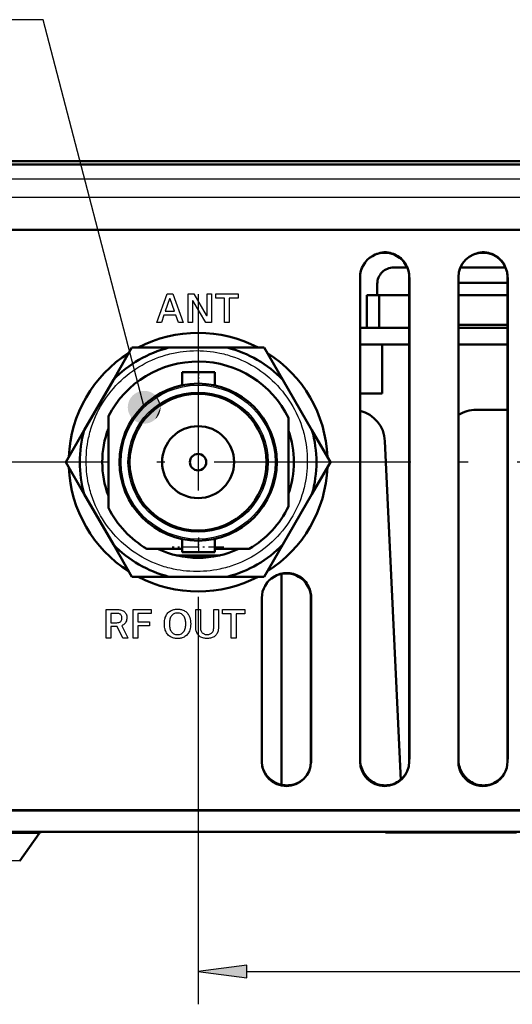
# Model space of a CAD drawing. Extents: x 0 to 594, y 0 to 420.
# Drawn here: x 84 to 115, y 61 to 121 of the extents above; entities that cross this region are included whole.
import ezdxf

# ---------------------------------------------------------------- set-up
doc = ezdxf.new("R2010")
doc.units = 0
doc.linetypes.add('DASHDOT', pattern=[18.5, 12, -3, 0.5, -3])

msp = doc.modelspace()

# ---------------------------------------------------------------- linework, layer by layer
at = {"color": 7, "lineweight": 50}
for p, q in [((265.844482, 112.438866), (59.744476, 112.438866)), ((265.694458, 112.238869), (59.89447, 112.238869)), ((156.56871, 108.238869), (60.994476, 108.238869)), ((107.294464, 105.938866), (108.119186, 105.938866)), ((111.369537, 105.938866), (114.119186, 105.938866)), ((105.244476, 105.33886), (105.244476, 75.738861)), ((108.244476, 105.33886), (108.244476, 75.738861)), ((111.244476, 105.33886), (111.244476, 75.738861)), ((114.244476, 105.33886), (114.244476, 75.738861)), ((106.294464, 104.938866), (106.294464, 104.238884)), ((111.24437, 104.988869), (114.24437, 104.988869)), ((105.654175, 104.238869), (106.405167, 104.238869)), ((105.654175, 102.238869), (105.654175, 104.238869)), ((106.405167, 104.238869), (108.244385, 104.238869)), ((106.405167, 102.238869), (106.405167, 104.238869)), ((111.244385, 104.238869), (114.244385, 104.238869)), ((111.244385, 102.438866), (114.244385, 102.438866)), ((105.244476, 102.238869), (108.244476, 102.238869)), ((111.244476, 102.238869), (114.244476, 102.238869)), ((106.602386, 101.238869), (105.244446, 101.238869)), ((108.244476, 101.238869), (105.244476, 101.238869)), ((108.244461, 101.238869), (106.602386, 101.238869)), ((106.602386, 98.238861), (106.602386, 101.238869)), ((114.244461, 101.238869), (111.244461, 101.238869)), ((114.244476, 101.238869), (111.244476, 101.238869)), ((90.184982, 99.079857), (91.316025, 101.038857)), ((93.578079, 101.038857), (91.316025, 101.038857)), ((93.578079, 101.038857), (97.136856, 101.038857)), ((97.136856, 101.038857), (98.869736, 101.038857)), ((98.869736, 101.038857), (99.398926, 101.038857)), ((100.529953, 99.079857), (99.398926, 101.038857)), ((94.382477, 99.538857), (94.382477, 98.7388)), ((96.382477, 99.538857), (94.382477, 99.538857)), ((96.382477, 98.728149), (96.382477, 99.538857)), ((88.405594, 95.997871), (90.184982, 99.079857)), ((100.529953, 99.079857), (102.309341, 95.997871)), ((105.244461, 98.238861), (106.602386, 98.238861)), ((112.339523, 97.238861), (114.244461, 97.238861)), ((89.882477, 91.237633), (89.882477, 96.840088)), ((100.882477, 96.740135), (100.882477, 91.337593)), ((88.405594, 95.997871), (87.274567, 94.038864)), ((102.309341, 95.997871), (103.440369, 94.038864)), ((106.76326, 95.331787), (107.727264, 74.605705)), ((88.405594, 92.079857), (87.274567, 94.038864)), ((102.309341, 92.079857), (103.440369, 94.038864)), ((90.184982, 88.997871), (88.405594, 92.079857)), ((102.309341, 92.079857), (100.529953, 88.997871)), ((94.382477, 89.338928), (94.382477, 88.538864)), ((96.382477, 88.538864), (96.382477, 89.349579)), ((90.184982, 88.997871), (91.316025, 87.038864)), ((94.382462, 88.738861), (92.237778, 88.738861)), ((96.382477, 88.538864), (94.382477, 88.538864)), ((98.477173, 88.738861), (96.382462, 88.738861)), ((100.529953, 88.997871), (99.398926, 87.038864)), ((96.673691, 88.338867), (94.041245, 88.338867)), ((95.088516, 88.338875), (95.095215, 88.194756)), ((91.845215, 87.038864), (91.316025, 87.038864)), ((93.578079, 87.038864), (91.845215, 87.038864)), ((97.136856, 87.038864), (93.578079, 87.038864)), ((97.136856, 87.038864), (99.398926, 87.038864)), ((100.449478, 74.268204), (100.449478, 87.209633)), ((99.244476, 85.738861), (99.244476, 75.738861)), ((102.244476, 85.738861), (102.244476, 75.738861)), ((60.194473, 71.438866), (265.39447, 71.438866)), ((84.469055, 69.665291), (85.651215, 71.353577)), ((84.469055, 69.665291), (85.651215, 71.353577)), ((85.811218, 71.438866), (86.694473, 71.438866)), ((85.812576, 71.438866), (106.794464, 71.438866)), ((88.14444, 71.43895), (86.394409, 71.43895)), ((88.14447, 71.438866), (90.544464, 71.438866)), ((90.544464, 71.438866), (92.944473, 71.438866)), ((100.144409, 71.43895), (92.64444, 71.43895)), ((100.14447, 71.438866), (102.544464, 71.438866)), ((102.544464, 71.438866), (104.944473, 71.438866)), ((106.794464, 71.43895), (104.644409, 71.43895)), ((106.794464, 71.409348), (106.794464, 71.438965)), ((106.794464, 71.409348), (114.794464, 71.409348))]:
    msp.add_line(p, q, dxfattribs=at)
at = {"color": 7, "lineweight": 25}
for p, q in [((265.694458, 111.33886), (59.89447, 111.33886)), ((160.324799, 110.205521), (60.223072, 110.205521)), ((94.745689, 102.578781), (94.745689, 104.317169)), ((95.08744, 104.317169), (95.857422, 103.019409)), ((95.907028, 103.022156), (95.907028, 104.317169)), ((96.176949, 104.317169), (96.176949, 102.578781)), ((93.616386, 104.01503), (93.353867, 103.259872)), ((93.920929, 103.259872), (93.660995, 104.01503)), ((95.01561, 103.87619), (95.01561, 102.578781)), ((95.01561, 102.578781), (94.745689, 102.578781)), ((96.176949, 102.578781), (95.837608, 102.578781)), ((85.087463, 94.038864), (44.600525, 94.038864)), ((89.748055, 85.029457), (90.421577, 85.029457)), ((90.760742, 83.291061), (90.409172, 83.999374)), ((95.357468, 83.768867), (95.357468, 60.904678)), ((60.194473, 72.738861), (265.39447, 72.738861)), ((85.651215, 71.353577), (75.582489, 71.353577)), ((84.469055, 69.665291), (75.915314, 69.665291)), ((98.331802, 62.904678), (159.820129, 62.904678))]:
    msp.add_line(p, q, dxfattribs=at)
at = {"color": 7, "lineweight": 5}
for p, q in [((160.324799, 110.205521), (60.223072, 110.205521)), ((60.246063, 72.805573), (161.571991, 72.805573))]:
    msp.add_line(p, q, dxfattribs=at)
at = {"color": 7, "linetype": 'DASHDOT', "lineweight": 25}
for p, q in [((95.357468, 104.308861), (95.357468, 83.768867)), ((163.832733, 94.038864), (85.087463, 94.038864))]:
    msp.add_line(p, q, dxfattribs=at)
at = {"color": 7, "linetype": 'DASHDOT', "lineweight": 25, "ltscale": 0.024322}
msp.add_line((95.382477, 99.619942), (95.382477, 98.647072), dxfattribs=at)
at = {"color": 7, "linetype": 'DASHDOT', "lineweight": 25, "ltscale": 0.024336}
msp.add_line((95.382477, 89.430702), (95.382477, 88.457245), dxfattribs=at)
at = {"color": 7, "linetype": 'DASHDOT', "lineweight": 25, "ltscale": 0.078989}
msp.add_line((96.936996, 88.838867), (93.777435, 88.838867), dxfattribs=at)
at = {"color": 7, "lineweight": 25}
for points in [[(92.067459, 97.395325), (85.898239, 121.081306), (69.35112, 121.081306)], [(105.27459, 105.286957), (105.278374, 105.402115), (105.289558, 105.515152), (105.307877, 105.625793), (105.333076, 105.733749), (105.364899, 105.83876), (105.403084, 105.940536), (105.447372, 106.038803), (105.497498, 106.133286), (105.553215, 106.223679), (105.614258, 106.309738), (105.680367, 106.391159), (105.751282, 106.467667), (105.826744, 106.539001), (105.906494, 106.604858), (105.99028, 106.664978), (106.077835, 106.719055), (106.168907, 106.76683), (106.263229, 106.808029), (106.360542, 106.842361), (106.460594, 106.869553), (106.563126, 106.889328), (106.615402, 106.896347), (106.668213, 106.901413), (106.721169, 106.904449), (106.774582, 106.905472)], [(106.774582, 106.905472), (106.827995, 106.904449), (106.880951, 106.901413), (106.933754, 106.896347), (106.986038, 106.889328), (107.088562, 106.869553), (107.188622, 106.842361), (107.285934, 106.808029), (107.380257, 106.76683), (107.471329, 106.719055), (107.558884, 106.664978), (107.64267, 106.604858), (107.72242, 106.539001), (107.797882, 106.467667), (107.868797, 106.391159), (107.934906, 106.309738), (107.995949, 106.223679), (108.051659, 106.133286), (108.101791, 106.038803), (108.14608, 105.940536), (108.184265, 105.83876), (108.216087, 105.733749), (108.241287, 105.625793), (108.259605, 105.515152), (108.27079, 105.402115), (108.274574, 105.286957)], [(111.274567, 105.286957), (111.278351, 105.402115), (111.289536, 105.515152), (111.307854, 105.625793), (111.333054, 105.733749), (111.364876, 105.83876), (111.403061, 105.940536), (111.44735, 106.038803), (111.497475, 106.133286), (111.553192, 106.223679), (111.614235, 106.309738), (111.680344, 106.391159), (111.751259, 106.467667), (111.826721, 106.539001), (111.906471, 106.604858), (111.990257, 106.664978), (112.077812, 106.719055), (112.168884, 106.76683), (112.263206, 106.808029), (112.360519, 106.842361), (112.460579, 106.869553), (112.563103, 106.889328), (112.615387, 106.896347), (112.66819, 106.901413), (112.721146, 106.904449), (112.774559, 106.905472)], [(112.774559, 106.905472), (112.827972, 106.904449), (112.880928, 106.901413), (112.933731, 106.896347), (112.986015, 106.889328), (113.088547, 106.869553), (113.188599, 106.842361), (113.285912, 106.808029), (113.380234, 106.76683), (113.471306, 106.719055), (113.558861, 106.664978), (113.642647, 106.604858), (113.722397, 106.539001), (113.797859, 106.467667), (113.868774, 106.391159), (113.934883, 106.309738), (113.995926, 106.223679), (114.051643, 106.133286), (114.101768, 106.038803), (114.146057, 105.940536), (114.184242, 105.83876), (114.216064, 105.733749), (114.241264, 105.625793), (114.259583, 105.515152), (114.270767, 105.402115), (114.274551, 105.286957)], [(105.27459, 75.923729), (105.27459, 75.925217), (105.27459, 105.286957)], [(108.274574, 105.286957), (108.274574, 105.285477), (108.274574, 75.923729)], [(111.274567, 75.923729), (111.274567, 75.925217), (111.274567, 105.286957)], [(114.274551, 105.286957), (114.274551, 105.285477), (114.274551, 75.923729)], [(94.745689, 104.317169), (94.747093, 104.317169), (95.08744, 104.317169)], [(95.907028, 104.317169), (96.106895, 104.317169), (96.152512, 104.317169), (96.167618, 104.317169), (96.173943, 104.317169), (96.176949, 104.317169)], [(93.660995, 104.01503), (93.657181, 104.022614), (93.652153, 104.027863), (93.645638, 104.031204), (93.638634, 104.032257), (93.63166, 104.031204), (93.625198, 104.027863), (93.620209, 104.022614), (93.616386, 104.01503)], [(95.065048, 103.878616), (95.058723, 103.888504), (95.051064, 103.896133), (95.04467, 103.899719), (95.037827, 103.901001), (95.026978, 103.897858), (95.018509, 103.889206), (95.016167, 103.883179), (95.01561, 103.87619)], [(95.837608, 102.578781), (95.83725, 102.579376), (95.065048, 103.878616)], [(93.353867, 103.259872), (93.354408, 103.259872), (93.617172, 103.259872), (93.804726, 103.259872), (93.875008, 103.259872), (93.905884, 103.259872), (93.915344, 103.259872), (93.919487, 103.259872), (93.920929, 103.259872)], [(95.857422, 103.019409), (95.863602, 103.009796), (95.871078, 103.002396), (95.877693, 102.998688), (95.884781, 102.99736), (95.895622, 103.000412), (95.904083, 103.008987), (95.906441, 103.01506), (95.907028, 103.022156)], [(88.524536, 94.105225), (88.527664, 94.312866), (88.537003, 94.518951), (88.55246, 94.723373), (88.573936, 94.926071), (88.601357, 95.126938), (88.634621, 95.325882), (88.673637, 95.522812), (88.69902, 95.636719), (88.726311, 95.749908), (88.755501, 95.862335), (88.78656, 95.973999), (88.819481, 96.084869), (88.854233, 96.194946), (88.929192, 96.412613), (89.011292, 96.626846), (89.100388, 96.837494), (89.196342, 97.044449), (89.299011, 97.247528), (89.408249, 97.446625), (89.523911, 97.641571), (89.645859, 97.83223), (89.773956, 98.018463), (89.908043, 98.200119), (90.047989, 98.37706), (90.193649, 98.549149), (90.344887, 98.716232), (90.501541, 98.878189), (90.66349, 99.034836), (90.830574, 99.186081), (91.002663, 99.331741), (91.179611, 99.47168), (91.361267, 99.605774), (91.547501, 99.733871), (91.738159, 99.85582), (91.933105, 99.971481), (92.132187, 100.080719), (92.335281, 100.18338), (92.542229, 100.279343), (92.752884, 100.368439), (92.967117, 100.450531), (93.184784, 100.525497), (93.294853, 100.560242), (93.405731, 100.59317), (93.517395, 100.624222), (93.629822, 100.653412), (93.743004, 100.68071), (93.856918, 100.706085), (94.053848, 100.745102), (94.252792, 100.778366), (94.453659, 100.805786), (94.656349, 100.827271), (94.860779, 100.842728), (95.066864, 100.852066), (95.274506, 100.855194)], [(95.274506, 100.855194), (95.482155, 100.852066), (95.688232, 100.842728), (95.89267, 100.827271), (96.09536, 100.805786), (96.296227, 100.778366), (96.495163, 100.745102), (96.692101, 100.706085), (96.806007, 100.68071), (96.919189, 100.653412), (97.031624, 100.624222), (97.143288, 100.59317), (97.254158, 100.560242), (97.364235, 100.525497), (97.581894, 100.450531), (97.796127, 100.368439), (98.00679, 100.279343), (98.213737, 100.18338), (98.416824, 100.080719), (98.615913, 99.971481), (98.81086, 99.85582), (99.001518, 99.733871), (99.187752, 99.605774), (99.369408, 99.47168), (99.546349, 99.331741), (99.718437, 99.186081), (99.885529, 99.034836), (100.04747, 98.878189), (100.204132, 98.716232), (100.355362, 98.549149), (100.501022, 98.37706), (100.640968, 98.200119), (100.775063, 98.018463), (100.903152, 97.83223), (101.025101, 97.641571), (101.14077, 97.446625), (101.250008, 97.247528), (101.352669, 97.044449), (101.448624, 96.837494), (101.537727, 96.626846), (101.619827, 96.412613), (101.694778, 96.194946), (101.729538, 96.084869), (101.762459, 95.973999), (101.793518, 95.862335), (101.822701, 95.749908), (101.849998, 95.636719), (101.875381, 95.522812), (101.914398, 95.325882), (101.947662, 95.126938), (101.975075, 94.926071), (101.996559, 94.723373), (102.012009, 94.518951), (102.021347, 94.312866), (102.024483, 94.105225)], [(95.274506, 87.35524), (95.066864, 87.358376), (94.860779, 87.367714), (94.656349, 87.383171), (94.453659, 87.404648), (94.252792, 87.432068), (94.053848, 87.465324), (93.856918, 87.504349), (93.743004, 87.529732), (93.629822, 87.557022), (93.517395, 87.586212), (93.405731, 87.617271), (93.294853, 87.650185), (93.184784, 87.684944), (92.967117, 87.759903), (92.752884, 87.842003), (92.542229, 87.931099), (92.335281, 88.027054), (92.132187, 88.129723), (91.933105, 88.23896), (91.738159, 88.354622), (91.547501, 88.47657), (91.361267, 88.60466), (91.179611, 88.738754), (91.002663, 88.8787), (90.830574, 89.024361), (90.66349, 89.175591), (90.501541, 89.332253), (90.344887, 89.494202), (90.193649, 89.661285), (90.047989, 89.833374), (89.908043, 90.010315), (89.773956, 90.191978), (89.645859, 90.378204), (89.523911, 90.568871), (89.408249, 90.763809), (89.299011, 90.962898), (89.196342, 91.165985), (89.100388, 91.372932), (89.011292, 91.583595), (88.929192, 91.797829), (88.854233, 92.015495), (88.819481, 92.125565), (88.78656, 92.236443), (88.755501, 92.348106), (88.726311, 92.460533), (88.69902, 92.573715), (88.673637, 92.68763), (88.634621, 92.88456), (88.601357, 93.083504), (88.573936, 93.284363), (88.55246, 93.487061), (88.537003, 93.69149), (88.527664, 93.897568), (88.524536, 94.105225)], [(102.024483, 94.105225), (102.021347, 93.897568), (102.012009, 93.69149), (101.996559, 93.487061), (101.975075, 93.284363), (101.947662, 93.083504), (101.914398, 92.88456), (101.875381, 92.68763), (101.849998, 92.573715), (101.822701, 92.460533), (101.793518, 92.348106), (101.762459, 92.236443), (101.729538, 92.125565), (101.694778, 92.015495), (101.619827, 91.797829), (101.537727, 91.583595), (101.448624, 91.372932), (101.352669, 91.165985), (101.250008, 90.962898), (101.14077, 90.763809), (101.025101, 90.568871), (100.903152, 90.378204), (100.775063, 90.191978), (100.640968, 90.010315), (100.501022, 89.833374), (100.355362, 89.661285), (100.204132, 89.494202), (100.04747, 89.332253), (99.885529, 89.175591), (99.718437, 89.024361), (99.546349, 88.8787), (99.369408, 88.738754), (99.187752, 88.60466), (99.001518, 88.47657), (98.81086, 88.354622), (98.615913, 88.23896), (98.416824, 88.129723), (98.213737, 88.027054), (98.00679, 87.931099), (97.796127, 87.842003), (97.581894, 87.759903), (97.364235, 87.684944), (97.254158, 87.650185), (97.143288, 87.617271), (97.031624, 87.586212), (96.919189, 87.557022), (96.806007, 87.529732), (96.692101, 87.504349), (96.495163, 87.465324), (96.296227, 87.432068), (96.09536, 87.404648), (95.89267, 87.383171), (95.688232, 87.367714), (95.482155, 87.358376), (95.274506, 87.35524)], [(99.27478, 85.80529), (99.278091, 85.905144), (99.287888, 86.003296), (99.303955, 86.099541), (99.32608, 86.193657), (99.35405, 86.285431), (99.387657, 86.374664), (99.426697, 86.461136), (99.45182, 86.510109), (99.478676, 86.558037), (99.507347, 86.605087), (99.537674, 86.650993), (99.602966, 86.739014), (99.674347, 86.821991), (99.751472, 86.899574), (99.826935, 86.965675), (99.906693, 87.026711), (99.990471, 87.082413), (100.078033, 87.132538), (100.169098, 87.176819), (100.26342, 87.214996), (100.360741, 87.246811), (100.460793, 87.272003), (100.563324, 87.290321), (100.668068, 87.301506), (100.774773, 87.30529)], [(100.774773, 87.30529), (100.881485, 87.301506), (100.986229, 87.290321), (101.08876, 87.272003), (101.188812, 87.246811), (101.286133, 87.214996), (101.380455, 87.176819), (101.471519, 87.132538), (101.559074, 87.082413), (101.64286, 87.026711), (101.722618, 86.965675), (101.79808, 86.899574), (101.875206, 86.821991), (101.946587, 86.739014), (102.011879, 86.650993), (102.042206, 86.605087), (102.070877, 86.558037), (102.097725, 86.510109), (102.122856, 86.461136), (102.161888, 86.374664), (102.195496, 86.285431), (102.223473, 86.193657), (102.245598, 86.099541), (102.261665, 86.003296), (102.271461, 85.905144), (102.274773, 85.80529)], [(99.27478, 75.805214), (99.27478, 75.806335), (99.27478, 80.719055), (99.27478, 83.880478), (99.27478, 85.048416), (99.27478, 85.558502), (99.27478, 85.714058), (99.27478, 85.776634), (99.27478, 85.794884), (99.27478, 85.802055), (99.27478, 85.80529)], [(102.274773, 85.80529), (102.274773, 78.397903), (102.274773, 76.707108), (102.274773, 76.148232), (102.274773, 75.914871), (102.274773, 75.845383), (102.274773, 75.817764), (102.274773, 75.809761), (102.274773, 75.806358), (102.274773, 75.805214)], [(89.748055, 83.291061), (89.748055, 83.292755), (89.748055, 84.125038), (89.748055, 84.685646), (89.748055, 84.893997), (89.748055, 84.985214), (89.748055, 85.013077), (89.748055, 85.0243), (89.748055, 85.02758), (89.748055, 85.029457)], [(90.421577, 85.029457), (90.469193, 85.028465), (90.514839, 85.02552), (90.572639, 85.018585), (90.626915, 85.008286), (90.677666, 84.994682), (90.730522, 84.975517), (90.778877, 84.952354), (90.822708, 84.925285), (90.862007, 84.894409), (90.901337, 84.854584), (90.934692, 84.810043), (90.962036, 84.760933), (90.98336, 84.707397), (90.998619, 84.649574), (91.00779, 84.587616), (91.010857, 84.521652)], [(93.299263, 84.160263), (93.302742, 84.262955), (93.31324, 84.360207), (93.330574, 84.451859), (93.341759, 84.495537), (93.354599, 84.53775), (93.37851, 84.602203), (93.406509, 84.662773), (93.438515, 84.719383), (93.474426, 84.77195), (93.514175, 84.820381), (93.557663, 84.864601), (93.604813, 84.904526), (93.65554, 84.940063), (93.709755, 84.971138), (93.76738, 84.997658), (93.81794, 85.016228), (93.87075, 85.031525), (93.925781, 85.04351), (93.968185, 85.050255), (94.011765, 85.055115), (94.057106, 85.05809), (94.103607, 85.05909)], [(94.103607, 85.05909), (94.150101, 85.05809), (94.195419, 85.055115), (94.238968, 85.050255), (94.281326, 85.04351), (94.336273, 85.031525), (94.388992, 85.016228), (94.439445, 84.997658), (94.496925, 84.971138), (94.55098, 84.940063), (94.601547, 84.904526), (94.648529, 84.864601), (94.691856, 84.820381), (94.725105, 84.780312), (94.755722, 84.737358), (94.783638, 84.691582), (94.80278, 84.655426), (94.820366, 84.617737), (94.83638, 84.578491), (94.8508, 84.53775), (94.874756, 84.451859), (94.892082, 84.360207), (94.902626, 84.262955), (94.906227, 84.160263)], [(95.211121, 83.95459), (95.211121, 83.955627), (95.211121, 84.464241), (95.211121, 84.81411), (95.211121, 84.944527), (95.211121, 85.001694), (95.211121, 85.019165), (95.211121, 85.026215), (95.211121, 85.029457)], [(95.211121, 85.029457), (95.212303, 85.029457), (95.498436, 85.029457)], [(95.498436, 85.029457), (95.498436, 84.235115), (95.498436, 84.05381), (95.498436, 83.993858), (95.498436, 83.968803), (95.498436, 83.961334), (95.498436, 83.958107), (95.498436, 83.957001)], [(96.315445, 83.957001), (96.315445, 84.751343), (96.315445, 84.932648), (96.315445, 84.992599), (96.315445, 85.017654), (96.315445, 85.025124), (96.315445, 85.028351), (96.315445, 85.029457)], [(96.315445, 85.029457), (96.317703, 85.029457), (96.443611, 85.029457), (96.539917, 85.029457), (96.576286, 85.029457), (96.592323, 85.029457), (96.597252, 85.029457), (96.600182, 85.029457)], [(96.600182, 85.029457), (96.600182, 85.028419), (96.600182, 84.519798), (96.600182, 84.169937), (96.600182, 84.03952), (96.600182, 83.982353), (96.600182, 83.964882), (96.600182, 83.957832), (96.600182, 83.95459)], [(90.404175, 84.79657), (90.402664, 84.79657), (90.03521, 84.79657)], [(90.03521, 84.79657), (90.03521, 84.796028), (90.03521, 84.532143), (90.03521, 84.343788), (90.03521, 84.273209), (90.03521, 84.242203), (90.03521, 84.232704), (90.03521, 84.228539), (90.03521, 84.227097)], [(90.711304, 84.511719), (90.708405, 84.562759), (90.699814, 84.608635), (90.685692, 84.649391), (90.666199, 84.685066), (90.64151, 84.715714), (90.611786, 84.741379), (90.584488, 84.758347), (90.554161, 84.772179), (90.520882, 84.782898), (90.494034, 84.788902), (90.465614, 84.793175), (90.404175, 84.79657)], [(90.404175, 84.227097), (90.465614, 84.230515), (90.494034, 84.234787), (90.520882, 84.240791), (90.554161, 84.251488), (90.584488, 84.265297), (90.611786, 84.282242), (90.64151, 84.307861), (90.666199, 84.33847), (90.685692, 84.374107), (90.699814, 84.414833), (90.708405, 84.460686), (90.711304, 84.511719)], [(91.010857, 84.521652), (91.006996, 84.457886), (90.995743, 84.396156), (90.977562, 84.337029), (90.952934, 84.281075), (90.92234, 84.228859), (90.886253, 84.180962), (90.845146, 84.137932), (90.7995, 84.100357), (90.749786, 84.068794), (90.696495, 84.043816)], [(94.103157, 84.818962), (94.038193, 84.81559), (93.97718, 84.805473), (93.920265, 84.78862), (93.867577, 84.76503), (93.842865, 84.750717), (93.81926, 84.734718), (93.796776, 84.717041), (93.775436, 84.697685), (93.755264, 84.676651), (93.736267, 84.653946), (93.705902, 84.610161), (93.679291, 84.561256), (93.656517, 84.507217), (93.63768, 84.448059), (93.624313, 84.391167), (93.614197, 84.330246), (93.607384, 84.265274), (93.604485, 84.213905), (93.603516, 84.160263)], [(94.604095, 84.160263), (94.603012, 84.213905), (94.600014, 84.265274), (94.593071, 84.330246), (94.582832, 84.391167), (94.569351, 84.448059), (94.5504, 84.507217), (94.527519, 84.561256), (94.500809, 84.610161), (94.47036, 84.653946), (94.451317, 84.676651), (94.431107, 84.697685), (94.409729, 84.717041), (94.387215, 84.734718), (94.363579, 84.750717), (94.338837, 84.76503), (94.286102, 84.78862), (94.229156, 84.805473), (94.168129, 84.81559), (94.103157, 84.818962)], [(90.03521, 84.227097), (90.03817, 84.227097), (90.203445, 84.227097), (90.32711, 84.227097), (90.373665, 84.227097), (90.394165, 84.227097), (90.400444, 84.227097), (90.404175, 84.227097)], [(90.409172, 83.999374), (90.406166, 83.999374), (90.238655, 83.999374), (90.113312, 83.999374), (90.066132, 83.999374), (90.045357, 83.999374), (90.038986, 83.999374), (90.03521, 83.999374)], [(90.03521, 83.999374), (90.03521, 83.474777), (90.03521, 83.355034), (90.03521, 83.31543), (90.03521, 83.298874), (90.03521, 83.293938), (90.03521, 83.291061)], [(90.696495, 84.043816), (90.696884, 84.043037), (90.883392, 83.667442), (90.999741, 83.433121), (91.042557, 83.346909), (91.061234, 83.309288), (91.066933, 83.297813), (91.069427, 83.292793), (91.070282, 83.291061)], [(94.103607, 83.261436), (94.012344, 83.265274), (93.968468, 83.270042), (93.925781, 83.276703), (93.87075, 83.288467), (93.81794, 83.303513), (93.76738, 83.321793), (93.709755, 83.347954), (93.65554, 83.378647), (93.604813, 83.413811), (93.557663, 83.453384), (93.514175, 83.497292), (93.474426, 83.545479), (93.438515, 83.597862), (93.406509, 83.654381), (93.37851, 83.714973), (93.354599, 83.779572), (93.341759, 83.821945), (93.330574, 83.865845), (93.31324, 83.958138), (93.302742, 84.05632), (93.299263, 84.160263)], [(93.603516, 84.160263), (93.604485, 84.106621), (93.607384, 84.055244), (93.614197, 83.99028), (93.624313, 83.929352), (93.63768, 83.872467), (93.656517, 83.813309), (93.679291, 83.75927), (93.705902, 83.710358), (93.736267, 83.66658), (93.755264, 83.643867), (93.775436, 83.622833), (93.796776, 83.603477), (93.81926, 83.5858), (93.842865, 83.569809), (93.867577, 83.555489), (93.920265, 83.531906), (93.97718, 83.515053), (94.038193, 83.504929), (94.103157, 83.501556)], [(94.103157, 83.501556), (94.168129, 83.504929), (94.229156, 83.515053), (94.286102, 83.531906), (94.338837, 83.555489), (94.363579, 83.569809), (94.387215, 83.5858), (94.409729, 83.603477), (94.431107, 83.622833), (94.451317, 83.643867), (94.47036, 83.66658), (94.500809, 83.710358), (94.527519, 83.75927), (94.5504, 83.813309), (94.569351, 83.872467), (94.582832, 83.929352), (94.593071, 83.99028), (94.600014, 84.055244), (94.603012, 84.106621), (94.604095, 84.160263)], [(94.906227, 84.160263), (94.902626, 84.057114), (94.892082, 83.959526), (94.874756, 83.867638), (94.863594, 83.823883), (94.8508, 83.781609), (94.826973, 83.717102), (94.79908, 83.656525), (94.767212, 83.599945), (94.731445, 83.547447), (94.691856, 83.499107), (94.648529, 83.454994), (94.601547, 83.415199), (94.55098, 83.379799), (94.496925, 83.348862), (94.439445, 83.322472), (94.388992, 83.304008), (94.336273, 83.288803), (94.281326, 83.276894), (94.239143, 83.270226), (94.195786, 83.265411), (94.150291, 83.262428), (94.103607, 83.261436)], [(95.904442, 83.261436), (95.857857, 83.26239), (95.812424, 83.265282), (95.753738, 83.272156), (95.697334, 83.282516), (95.643341, 83.296417), (95.58564, 83.316315), (95.531334, 83.34079), (95.480614, 83.369896), (95.43367, 83.403679), (95.393417, 83.439476), (95.356766, 83.479446), (95.32386, 83.523628), (95.294853, 83.572067), (95.269897, 83.624809), (95.252296, 83.672081), (95.237709, 83.722389), (95.226204, 83.775772), (95.219757, 83.817123), (95.215065, 83.860168), (95.212112, 83.906464), (95.211121, 83.95459)], [(95.498436, 83.957001), (95.502243, 83.878967), (95.506798, 83.842674), (95.5131, 83.808205), (95.525795, 83.759911), (95.54232, 83.715744), (95.562614, 83.675713), (95.586624, 83.639824), (95.614288, 83.608109), (95.645546, 83.580574), (95.680336, 83.557228), (95.718613, 83.538094), (95.755501, 83.524635), (95.795044, 83.514526), (95.837212, 83.507774), (95.870529, 83.504921), (95.905273, 83.503967)], [(96.600182, 83.95459), (96.59919, 83.906662), (96.59623, 83.86055), (96.591499, 83.817307), (96.584976, 83.775772), (96.573387, 83.722389), (96.558693, 83.672081), (96.54097, 83.624809), (96.515854, 83.572067), (96.486671, 83.523628), (96.453575, 83.479446), (96.416725, 83.439476), (96.376282, 83.403679), (96.329132, 83.369896), (96.278221, 83.34079), (96.22374, 83.316315), (96.165871, 83.296417), (96.111755, 83.282516), (96.055252, 83.272156), (95.996506, 83.265282), (95.951042, 83.26239), (95.904442, 83.261436)], [(95.905273, 83.503967), (95.940056, 83.504921), (95.973457, 83.507774), (96.015808, 83.514526), (96.055618, 83.524635), (96.092819, 83.538094), (96.131493, 83.557228), (96.166718, 83.580574), (96.19841, 83.608109), (96.226494, 83.639824), (96.250893, 83.675713), (96.271507, 83.715744), (96.288269, 83.759911), (96.301102, 83.808205), (96.307426, 83.842674), (96.311935, 83.878967), (96.314621, 83.917076), (96.315445, 83.957001)], [(90.03521, 83.291061), (90.032928, 83.291061), (89.905952, 83.291061), (89.80883, 83.291061), (89.772148, 83.291061), (89.755981, 83.291061), (89.751015, 83.291061), (89.748055, 83.291061)], [(91.070282, 83.291061), (91.067482, 83.291061), (90.915512, 83.291061), (90.819214, 83.291061), (90.783768, 83.291061), (90.76828, 83.291061), (90.76355, 83.291061), (90.760742, 83.291061)], [(106.774582, 74.305222), (106.721169, 74.306244), (106.668213, 74.30928), (106.615402, 74.314339), (106.563126, 74.321365), (106.460594, 74.341133), (106.360542, 74.368324), (106.263229, 74.402657), (106.168907, 74.443855), (106.077835, 74.491631), (105.99028, 74.545723), (105.906494, 74.605835), (105.826744, 74.671692), (105.751282, 74.743019), (105.680367, 74.819534), (105.614258, 74.900955), (105.553215, 74.987007), (105.497498, 75.077408), (105.447372, 75.171883), (105.403084, 75.270149), (105.364899, 75.371925), (105.333076, 75.476936), (105.307877, 75.5849), (105.289558, 75.695541), (105.278374, 75.808578), (105.27459, 75.923729)], [(108.274574, 75.923729), (108.27079, 75.808578), (108.259605, 75.695541), (108.241287, 75.5849), (108.216087, 75.476936), (108.184265, 75.371925), (108.14608, 75.270149), (108.101791, 75.171883), (108.051659, 75.077408), (107.995949, 74.987007), (107.934906, 74.900955), (107.868797, 74.819534), (107.797882, 74.743019), (107.72242, 74.671692), (107.64267, 74.605835), (107.558884, 74.545723), (107.471329, 74.491631), (107.380257, 74.443855), (107.285934, 74.402657), (107.188622, 74.368324), (107.088562, 74.341133), (106.986038, 74.321365), (106.933754, 74.314339), (106.880951, 74.30928), (106.827995, 74.306244), (106.774582, 74.305222)], [(112.774559, 74.305222), (112.721146, 74.306244), (112.66819, 74.30928), (112.615387, 74.314339), (112.563103, 74.321365), (112.460579, 74.341133), (112.360519, 74.368324), (112.263206, 74.402657), (112.168884, 74.443855), (112.077812, 74.491631), (111.990257, 74.545723), (111.906471, 74.605835), (111.826721, 74.671692), (111.751259, 74.743019), (111.680344, 74.819534), (111.614235, 74.900955), (111.553192, 74.987007), (111.497475, 75.077408), (111.44735, 75.171883), (111.403061, 75.270149), (111.364876, 75.371925), (111.333054, 75.476936), (111.307854, 75.5849), (111.289536, 75.695541), (111.278351, 75.808578), (111.274567, 75.923729)], [(114.274551, 75.923729), (114.270767, 75.808578), (114.259583, 75.695541), (114.241264, 75.5849), (114.216064, 75.476936), (114.184242, 75.371925), (114.146057, 75.270149), (114.101768, 75.171883), (114.051643, 75.077408), (113.995926, 74.987007), (113.934883, 74.900955), (113.868774, 74.819534), (113.797859, 74.743019), (113.722397, 74.671692), (113.642647, 74.605835), (113.558861, 74.545723), (113.471306, 74.491631), (113.380234, 74.443855), (113.285912, 74.402657), (113.188599, 74.368324), (113.088547, 74.341133), (112.986015, 74.321365), (112.933731, 74.314339), (112.880928, 74.30928), (112.827972, 74.306244), (112.774559, 74.305222)], [(100.774773, 74.305222), (100.668068, 74.309006), (100.563324, 74.320183), (100.460793, 74.338501), (100.360741, 74.363701), (100.26342, 74.395515), (100.169098, 74.433693), (100.078033, 74.477974), (99.990471, 74.528091), (99.906693, 74.583801), (99.826935, 74.644836), (99.751472, 74.710938), (99.674347, 74.788521), (99.602966, 74.87149), (99.537674, 74.959518), (99.507347, 75.005424), (99.478676, 75.052475), (99.45182, 75.100395), (99.426697, 75.149368), (99.387657, 75.23584), (99.35405, 75.325073), (99.32608, 75.416855), (99.303955, 75.510971), (99.287888, 75.607208), (99.278091, 75.70536), (99.27478, 75.805214)], [(102.274773, 75.805214), (102.271461, 75.70536), (102.261665, 75.607208), (102.245598, 75.510971), (102.223473, 75.416855), (102.195496, 75.325073), (102.161888, 75.23584), (102.122856, 75.149368), (102.097725, 75.100395), (102.070877, 75.052475), (102.042206, 75.005424), (102.011879, 74.959518), (101.946587, 74.87149), (101.875206, 74.788521), (101.79808, 74.710938), (101.722618, 74.644836), (101.64286, 74.583801), (101.559074, 74.528091), (101.471519, 74.477974), (101.380455, 74.433693), (101.286133, 74.395515), (101.188812, 74.363701), (101.08876, 74.338501), (100.986229, 74.320183), (100.881485, 74.309006), (100.774773, 74.305222)], [(60.223072, 72.805573), (60.246063, 72.805573), (161.571991, 72.805573), (226.160263, 72.805573), (249.990723, 72.805573), (260.393066, 72.805573), (263.564331, 72.805573), (264.83963, 72.805573), (265.211395, 72.805573), (265.357544, 72.805573), (265.399536, 72.805573), (265.423279, 72.805573)]]:
    msp.add_lwpolyline(points, dxfattribs=at)
for points in [[(93.997757, 103.022156), (93.274628, 103.022156), (93.121155, 102.578781), (92.833832, 102.578781), (93.465317, 104.317169), (93.821884, 104.317169), (94.453369, 102.578781), (94.156227, 102.578781)], [(96.434647, 104.317169), (97.799072, 104.317169), (97.799072, 104.067062), (97.259224, 104.067062), (97.259224, 102.578781), (96.971909, 102.578781), (96.971909, 104.067062), (96.434647, 104.067062)], [(91.392403, 85.029457), (92.496727, 85.029457), (92.496727, 84.781754), (91.67955, 84.781754), (91.67955, 84.279114), (92.385277, 84.279114), (92.385277, 84.038994), (91.67955, 84.038994), (91.67955, 83.291061), (91.392403, 83.291061)], [(96.848053, 85.029457), (98.212486, 85.029457), (98.212486, 84.779343), (97.672638, 84.779343), (97.672638, 83.291061), (97.385315, 83.291061), (97.385315, 84.779343), (96.848053, 84.779343)], [(98.331802, 63.296257), (95.357468, 62.904678), (98.331802, 62.5131)]]:
    msp.add_lwpolyline(points, close=True, dxfattribs=at)
at = {"color": 7, "lineweight": 50}
for radius in [4.8, 4.18, 2.2, 0.5]:
    msp.add_circle((95.357468, 94.038864), radius, dxfattribs=at)
at = {"color": 7, "lineweight": 25}
for radius in [4.7, 4.28]:
    msp.add_circle((95.357468, 94.038864), radius, dxfattribs=at)
at = {"color": 7, "lineweight": 50}
for centre, radius, start, end in [((106.744476, 105.33886), 1.5, 0, 180.000005), ((112.744476, 105.33886), 1.5, 0, 179.999995), ((107.294464, 104.938866), 1, 90.000003, 180.000005), ((95.357468, 94.038864), 7.9, 62.384243, 117.615776), ((95.357468, 94.038864), 7.9, 122.384217, 177.615777), ((95.357468, 94.038864), 7.222619, 104.262421, 135.737579), ((95.357468, 94.038864), 7.222619, 44.262419, 75.737584), ((95.357468, 94.038864), 7.9, 2.384223, 57.615774), ((95.357468, 94.038864), 6.15, 26.054849, 152.903907), ((104.765427, 95.238861), 2, 2.663001, 76.141986), ((112.339523, 95.238861), 2, 90.000003, 123.197666), ((95.357468, 94.038864), 7.222619, 164.262416, 195.737584), ((95.357468, 94.038864), 5.85, 159.373708, 200.626292), ((95.357468, 94.038864), 5.85, 340.811763, 19.188237), ((95.357468, 94.038864), 7.222619, 344.262418, 15.737582), ((95.357468, 94.038864), 7.9, 182.384223, 237.615783), ((95.357468, 94.038864), 7.9, 302.384226, 357.615777), ((95.357468, 94.038864), 6.15, 207.096093, 239.518004), ((95.357468, 94.038864), 6.15, 300.481991, 333.945151), ((95.357468, 94.038864), 7.222619, 224.262421, 255.737579), ((95.357468, 94.038864), 5.85, 244.955914, 295.044088), ((95.357468, 94.038864), 7.222619, 284.262416, 315.737581), ((95.357468, 94.038864), 7.9, 242.384197, 297.615777), ((100.744476, 85.738861), 1.5, 0, 180.000005), ((100.744476, 75.738861), 1.5, 180.000005, 360), ((106.744476, 75.738861), 1.5, 180.000005, 360), ((112.744476, 75.738861), 1.5, 179.999995, 360), ((85.815033, 71.238861), 0.2, 90.000003, 144.999998), ((85.815033, 71.238861), 0.2, 90.000003, 144.999998)]:
    msp.add_arc(centre, radius, start, end, dxfattribs=at)
at = {"color": 7, "lineweight": 25}
for points in [[(93.067459, 97.395325), (91.372917, 98.114777), (91.333496, 98.074509), (91.352921, 98.094925)], [(93.067459, 97.395325), (91.414536, 98.152748), (91.372917, 98.114777), (91.393463, 98.134056)], [(93.067459, 97.395325), (91.458237, 98.188324), (91.414536, 98.152748), (91.436134, 98.170845)], [(93.067459, 97.395325), (91.50386, 98.221375), (91.458237, 98.188324), (91.48082, 98.20517)], [(93.067459, 97.395325), (91.551285, 98.251808), (91.50386, 98.221375), (91.527359, 98.236923)], [(93.067459, 97.395325), (91.600342, 98.279518), (91.551285, 98.251808), (91.575615, 98.266006)], [(93.067459, 97.395325), (91.650879, 98.304428), (91.600342, 98.279518), (91.625435, 98.292328)], [(93.067459, 97.395325), (91.702744, 98.326447), (91.650879, 98.304428), (91.676659, 98.315796)], [(93.067459, 97.395325), (91.755768, 98.345505), (91.702744, 98.326447), (91.729118, 98.336349)], [(93.067459, 97.395325), (91.809776, 98.361557), (91.755768, 98.345505), (91.782654, 98.353912)], [(93.067459, 97.395325), (91.864609, 98.374535), (91.809776, 98.361557), (91.837097, 98.368431)], [(93.067459, 97.395325), (91.920074, 98.384399), (91.864609, 98.374535), (91.892273, 98.37986)], [(93.067459, 97.395325), (91.976013, 98.391136), (91.920074, 98.384399), (91.947998, 98.388168)], [(93.067459, 97.395325), (92.032249, 98.394707), (91.976013, 98.391136), (92.004105, 98.393318)], [(93.067459, 97.395325), (92.088593, 98.395103), (92.032249, 98.394707), (92.060417, 98.395302)], [(93.067459, 97.395325), (92.144867, 98.392326), (92.088593, 98.395103), (92.116745, 98.394112)], [(93.067459, 97.395325), (92.200897, 98.386383), (92.144867, 98.392326), (92.172928, 98.389748)], [(93.067459, 97.395325), (92.2565, 98.377296), (92.200897, 98.386383), (92.22876, 98.382233)], [(93.067459, 97.395325), (92.311508, 98.365089), (92.2565, 98.377296), (92.284088, 98.371582)], [(93.067459, 97.395325), (92.365738, 98.349808), (92.311508, 98.365089), (92.33873, 98.357826)], [(93.067459, 97.395325), (92.419022, 98.33149), (92.365738, 98.349808), (92.392509, 98.341019)], [(93.067459, 97.395325), (92.471191, 98.310204), (92.419022, 98.33149), (92.445259, 98.321213)], [(93.067459, 97.395325), (92.522079, 98.286011), (92.471191, 98.310204), (92.496803, 98.298462)], [(93.067459, 97.395325), (92.571518, 98.258995), (92.522079, 98.286011), (92.546989, 98.27285)], [(93.067459, 97.395325), (92.61937, 98.229233), (92.571518, 98.258995), (92.595657, 98.244446)], [(93.067459, 97.395325), (92.665459, 98.196823), (92.61937, 98.229233), (92.642639, 98.213348)], [(93.067459, 97.395325), (92.709648, 98.161873), (92.665459, 98.196823), (92.687798, 98.179657)], [(93.067459, 97.395325), (92.751801, 98.124489), (92.709648, 98.161873), (92.730988, 98.143478)], [(93.067459, 97.395325), (92.791786, 98.084785), (92.751801, 98.124489), (92.772072, 98.104919)], [(93.067459, 97.395325), (91.075485, 97.521774), (91.069939, 97.465706), (91.072319, 97.493782)], [(93.067459, 97.395325), (91.084183, 97.577446), (91.075485, 97.521774), (91.079445, 97.549667)], [(93.067459, 97.395325), (91.096001, 97.632538), (91.084183, 97.577446), (91.089706, 97.605072)], [(93.067459, 97.395325), (91.110901, 97.686874), (91.096001, 97.632538), (91.103073, 97.659805)], [(93.067459, 97.395325), (91.128845, 97.740288), (91.110901, 97.686874), (91.119499, 97.713707)], [(93.067459, 97.395325), (91.149765, 97.792603), (91.128845, 97.740288), (91.138931, 97.766586)], [(93.067459, 97.395325), (91.173592, 97.843658), (91.149765, 97.792603), (91.161316, 97.818298)], [(93.067459, 97.395325), (91.200264, 97.893288), (91.173592, 97.843658), (91.186577, 97.86866)], [(93.067459, 97.395325), (91.229691, 97.941345), (91.200264, 97.893288), (91.214638, 97.917526)], [(93.067459, 97.395325), (91.261765, 97.987656), (91.229691, 97.941345), (91.245399, 97.964722)], [(93.067459, 97.395325), (91.29641, 98.032097), (91.261765, 97.987656), (91.278778, 98.010124)], [(93.067459, 97.395325), (91.333496, 98.074509), (91.29641, 98.032097), (91.314651, 98.053566)], [(93.067459, 97.395325), (92.829468, 98.042892), (92.791786, 98.084785), (92.810921, 98.064102)], [(93.067459, 97.395325), (92.864731, 97.998947), (92.829468, 98.042892), (92.847404, 98.021172)], [(93.067459, 97.395325), (92.897461, 97.953087), (92.864731, 97.998947), (92.881416, 97.97625)], [(93.067459, 97.395325), (92.927559, 97.905457), (92.897461, 97.953087), (92.912842, 97.929489)], [(93.067459, 97.395325), (92.954926, 97.856201), (92.927559, 97.905457), (92.941589, 97.881027)], [(93.067459, 97.395325), (92.979469, 97.805489), (92.954926, 97.856201), (92.967552, 97.831024)], [(93.067459, 97.395325), (93.001129, 97.753471), (92.979469, 97.805489), (92.990662, 97.779633)], [(93.067459, 97.395325), (93.019814, 97.700317), (93.001129, 97.753471), (93.010849, 97.727028)], [(93.067459, 97.395325), (93.035477, 97.646194), (93.019814, 97.700317), (93.02803, 97.67337)], [(93.067459, 97.395325), (93.048073, 97.591278), (93.035477, 97.646194), (93.04216, 97.618828)], [(93.067459, 97.395325), (93.057556, 97.535736), (93.048073, 97.591278), (93.053207, 97.563576)], [(93.067459, 97.395325), (93.063889, 97.479752), (93.057556, 97.535736), (93.061119, 97.50779)], [(93.067459, 97.395325), (91.069939, 97.465706), (91.067558, 97.409409), (91.068352, 97.437576)], [(93.067459, 97.395325), (91.067558, 97.409409), (91.068352, 97.353073), (91.067558, 97.381241)], [(93.067459, 97.395325), (91.068352, 97.353073), (91.072319, 97.296867), (91.069939, 97.324944)], [(93.067459, 97.395325), (91.072319, 97.296867), (91.079445, 97.240982), (91.075485, 97.268875)], [(93.067459, 97.395325), (91.079445, 97.240982), (91.089706, 97.185577), (91.084183, 97.213203)], [(93.067459, 97.395325), (91.089706, 97.185577), (91.103073, 97.130844), (91.096001, 97.158112)], [(93.067459, 97.395325), (91.103073, 97.130844), (91.119499, 97.076942), (91.110901, 97.103775)], [(93.067459, 97.395325), (91.119499, 97.076942), (91.138931, 97.024063), (91.128845, 97.050362)], [(93.067459, 97.395325), (91.138931, 97.024063), (91.161316, 96.972351), (91.149765, 96.998047)], [(93.067459, 97.395325), (91.161316, 96.972351), (91.186577, 96.921989), (91.173592, 96.946991)], [(93.067459, 97.395325), (91.186577, 96.921989), (91.214638, 96.873123), (91.200264, 96.897362)], [(93.067459, 97.395325), (91.214638, 96.873123), (91.245399, 96.82592), (91.229691, 96.849304)], [(93.067459, 97.395325), (91.245399, 96.82592), (91.278778, 96.780525), (91.261765, 96.802994)], [(93.067459, 97.395325), (91.278778, 96.780525), (91.314651, 96.737083), (91.29641, 96.758553)], [(93.067459, 97.395325), (91.314651, 96.737083), (91.352921, 96.695724), (91.333496, 96.716141)], [(93.067459, 97.395325), (91.352921, 96.695724), (91.393463, 96.656593), (91.372917, 96.675873)], [(93.067459, 97.395325), (91.393463, 96.656593), (91.436134, 96.619804), (91.414536, 96.637901)], [(93.067459, 97.395325), (91.436134, 96.619804), (91.48082, 96.58548), (91.458237, 96.602325)], [(93.067459, 97.395325), (91.48082, 96.58548), (91.527359, 96.553726), (91.50386, 96.569275)], [(93.067459, 97.395325), (91.527359, 96.553726), (91.575615, 96.524643), (91.551285, 96.538841)], [(93.067459, 97.395325), (91.575615, 96.524643), (91.625435, 96.498322), (91.600342, 96.511131)], [(93.067459, 97.395325), (91.625435, 96.498322), (91.676659, 96.474854), (91.650879, 96.486221)], [(93.067459, 97.395325), (91.676659, 96.474854), (91.729118, 96.4543), (91.702744, 96.464203)], [(93.067459, 97.395325), (91.729118, 96.4543), (91.782654, 96.436737), (91.755768, 96.445145)], [(93.067459, 97.395325), (91.782654, 96.436737), (91.837097, 96.422218), (91.809776, 96.429092)], [(93.067459, 97.395325), (91.837097, 96.422218), (91.892273, 96.410789), (91.864609, 96.416115)], [(93.067459, 97.395325), (91.892273, 96.410789), (91.947998, 96.402481), (91.920074, 96.40625)], [(93.067459, 97.395325), (91.947998, 96.402481), (92.004105, 96.397331), (91.976021, 96.399513)], [(93.067459, 97.395325), (92.004105, 96.397331), (92.060417, 96.395348), (92.032249, 96.395943)], [(93.067459, 97.395325), (92.060417, 96.395348), (92.116745, 96.396538), (92.088593, 96.395546)], [(93.067459, 97.395325), (92.116745, 96.396538), (92.172928, 96.400902), (92.144867, 96.398323)], [(93.067459, 97.395325), (92.172928, 96.400902), (92.22876, 96.408417), (92.200897, 96.404266)], [(93.067459, 97.395325), (92.22876, 96.408417), (92.284088, 96.419067), (92.2565, 96.413353)], [(93.067459, 97.395325), (92.284088, 96.419067), (92.33873, 96.432823), (92.311508, 96.42556)], [(93.067459, 97.395325), (92.33873, 96.432823), (92.392509, 96.449631), (92.365738, 96.440842)], [(93.067459, 97.395325), (92.392509, 96.449631), (92.445259, 96.469437), (92.419022, 96.45916)], [(93.067459, 97.395325), (92.445259, 96.469437), (92.496811, 96.492188), (92.471191, 96.480446)], [(93.067459, 97.395325), (92.496811, 96.492188), (92.546989, 96.517799), (92.522079, 96.504639)], [(93.067459, 97.395325), (92.546989, 96.517799), (92.595657, 96.546204), (92.571518, 96.531654)], [(93.067459, 97.395325), (92.595657, 96.546204), (92.642639, 96.577301), (92.61937, 96.561417)], [(93.067459, 97.395325), (92.642639, 96.577301), (92.687798, 96.610992), (92.665459, 96.593826)], [(93.067459, 97.395325), (92.687798, 96.610992), (92.730988, 96.647171), (92.709648, 96.628777)], [(93.067459, 97.395325), (92.730988, 96.647171), (92.772072, 96.68573), (92.751801, 96.666161)], [(93.067459, 97.395325), (92.772072, 96.68573), (92.810921, 96.726547), (92.791786, 96.705864)], [(93.067459, 97.395325), (92.810921, 96.726547), (92.847404, 96.769478), (92.829468, 96.747757)], [(93.067459, 97.395325), (92.847404, 96.769478), (92.881416, 96.8144), (92.864731, 96.791702)], [(93.067459, 97.395325), (92.881416, 96.8144), (92.912842, 96.86116), (92.897461, 96.837563)], [(93.067459, 97.395325), (92.912842, 96.86116), (92.941589, 96.909622), (92.927559, 96.885193)], [(93.067459, 97.395325), (92.941589, 96.909622), (92.967552, 96.959625), (92.954926, 96.934448)], [(93.067459, 97.395325), (92.967552, 96.959625), (92.990662, 97.011017), (92.979469, 96.985161)], [(93.067459, 97.395325), (92.990662, 97.011017), (93.010849, 97.063622), (93.001129, 97.037178)], [(93.067459, 97.395325), (93.010849, 97.063622), (93.02803, 97.117279), (93.019814, 97.090332)], [(93.067459, 97.395325), (93.02803, 97.117279), (93.04216, 97.171822), (93.035477, 97.144455)], [(93.067459, 97.395325), (93.04216, 97.171822), (93.053207, 97.227074), (93.048073, 97.199371)], [(93.067459, 97.395325), (93.053207, 97.227074), (93.061119, 97.28286), (93.057556, 97.254913)], [(93.067459, 97.395325), (93.061119, 97.28286), (93.065872, 97.339005), (93.063889, 97.310898)], [(93.067459, 97.395325), (93.067062, 97.423492), (93.063889, 97.479752), (93.065872, 97.451645)], [(93.067459, 97.395325), (93.065872, 97.339005), (93.067459, 97.395325), (93.067062, 97.367157)], [(98.331802, 63.296257), (95.357468, 62.904678), (98.331802, 63.296257), (98.331802, 62.5131)]]:
    msp.add_solid(points, dxfattribs=at)

doc.saveas('drawing.dxf')
